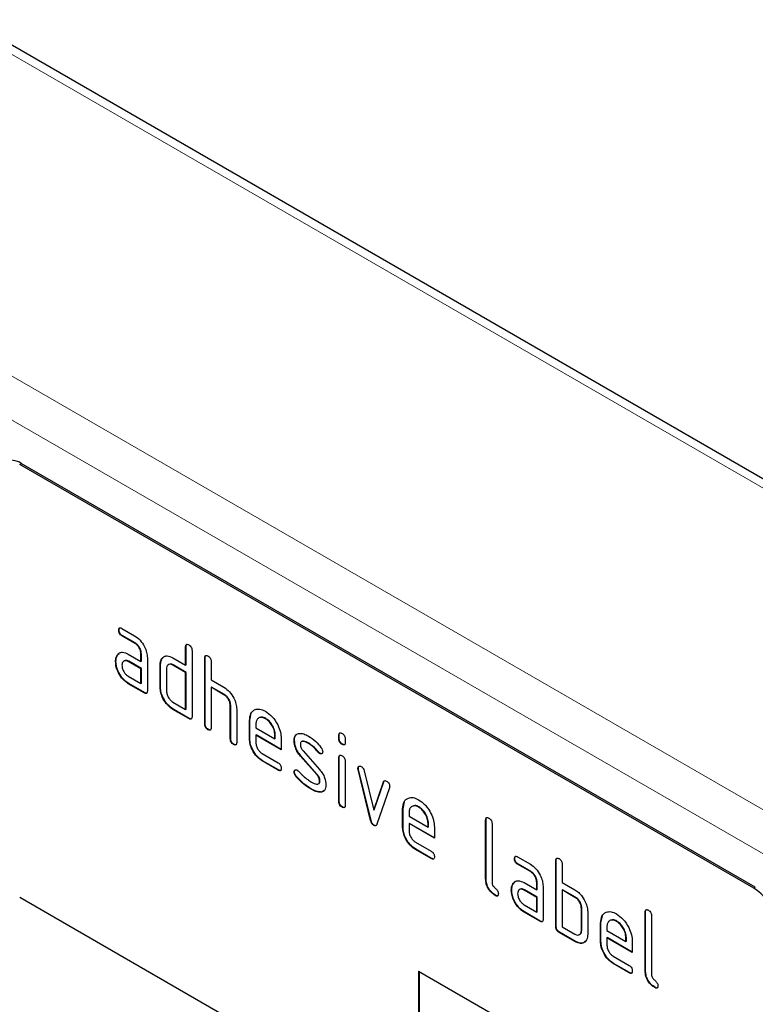
# Model space of a CAD drawing. Units: millimetres. Extents: x 30 to 840, y 0 to 584.
# Drawn here: x 85 to 150, y 206 to 294 of the extents above; entities that cross this region are included whole.
import ezdxf

# ---------------------------------------------------------------- set-up
doc = ezdxf.new("R2010")
doc.units = ezdxf.units.MM
doc.header["$LTSCALE"] = 2
doc.linetypes.add('SLD-Durchgehend', pattern=[0])
doc.layers.add('133438', color=7, linetype='Continuous')
doc.layers.add('TANGENT_EDGES', color=4, linetype='Continuous')

# ---------------------------------------------------------------- blocks, each defined once
blk = doc.blocks.new('1040834-M_E_ISOMETRIC VIEW')
at = {"layer": '133438', "linetype": 'SLD-Durchgehend', "lineweight": 25}
for p, q in [((209.718, 218.661), (79.964, 293.566)), ((149.651, 216.602), (84.598, 254.157)), ((149.793, 216.684), (84.739, 254.239)), ((93.411, 239.475), (93.376, 239.454)), ((93.657, 239.618), (94.782, 238.969)), ((93.693, 238.986), (93.657, 238.965)), ((94.782, 238.316), (93.657, 238.965)), ((94.818, 238.336), (93.693, 238.986)), ((94.818, 238.336), (94.782, 238.316)), ((93.28, 237.269), (93.4, 237.384)), ((95.381, 237.358), (95.346, 237.337)), ((95.381, 236.705), (95.381, 237.358)), ((99.341, 238.011), (99.305, 237.991)), ((99.305, 236.358), (99.305, 237.991)), ((99.341, 236.378), (99.341, 238.011)), ((99.871, 237.664), (99.871, 231.785)), ((93.131, 236.697), (93.096, 236.677)), ((93.28, 237.269), (93.245, 237.248)), ((94.221, 237.334), (95.346, 236.684)), ((94.256, 236.701), (94.221, 236.68)), ((95.346, 236.031), (94.221, 236.68)), ((95.381, 236.051), (94.256, 236.701)), ((95.346, 236.684), (95.346, 237.337)), ((95.381, 236.705), (95.346, 236.684)), ((95.911, 237.011), (95.911, 234.071)), ((97.228, 236.949), (97.193, 236.929)), ((97.228, 236.949), (97.35, 237.064)), ((98.174, 237.011), (99.305, 236.358)), ((101.038, 237.032), (101.002, 237.011)), ((101.002, 231.132), (101.002, 237.011)), ((101.038, 231.153), (101.038, 237.032)), ((101.568, 236.685), (101.568, 235.052)), ((95.381, 236.051), (95.346, 236.031)), ((95.346, 234.724), (95.346, 236.031)), ((95.381, 234.745), (95.381, 236.051)), ((97.078, 236.378), (97.043, 236.358)), ((97.043, 234.398), (97.043, 236.358)), ((97.078, 234.418), (97.078, 236.378)), ((97.608, 236.031), (97.608, 234.071)), ((98.209, 236.378), (98.174, 236.358)), ((99.305, 235.705), (98.174, 236.358)), ((99.341, 235.725), (98.209, 236.378)), ((99.341, 236.378), (99.305, 236.358)), ((99.341, 235.725), (99.305, 235.705)), ((99.305, 232.438), (99.305, 235.705)), ((99.341, 232.459), (99.341, 235.725)), ((94.221, 235.374), (95.346, 234.724)), ((94.256, 234.741), (94.221, 234.721)), ((95.664, 233.928), (94.256, 234.741)), ((95.381, 234.745), (95.346, 234.724)), ((101.568, 235.052), (102.7, 234.398)), ((95.628, 233.908), (94.221, 234.721)), ((95.664, 233.928), (95.628, 233.908)), ((97.078, 234.418), (97.043, 234.398)), ((101.604, 234.419), (101.568, 234.398)), ((101.568, 234.398), (101.568, 230.806)), ((102.7, 233.745), (101.568, 234.398)), ((102.735, 233.766), (101.604, 234.419)), ((98.174, 233.092), (99.305, 232.438)), ((102.735, 233.766), (102.7, 233.745)), ((98.209, 232.459), (98.174, 232.438)), ((99.588, 231.622), (98.174, 232.438)), ((99.624, 231.642), (98.209, 232.459)), ((99.341, 232.459), (99.305, 232.438)), ((103.301, 232.786), (103.265, 232.765)), ((103.265, 229.826), (103.265, 232.765)), ((103.301, 229.846), (103.301, 232.786)), ((103.831, 232.464), (103.831, 229.499)), ((99.624, 231.642), (99.588, 231.622)), ((104.998, 231.48), (104.962, 231.459)), ((104.962, 229.826), (104.962, 231.459)), ((104.998, 231.48), (105.127, 232.101)), ((104.998, 229.846), (104.998, 231.48)), ((106.407, 231.639), (106.371, 231.618)), ((101.038, 231.153), (101.002, 231.132)), ((101.321, 230.663), (101.285, 230.642)), ((105.528, 231.131), (105.528, 230.806)), ((105.528, 230.806), (107.216, 229.831)), ((103.301, 229.846), (103.265, 229.826)), ((104.998, 229.846), (104.962, 229.826)), ((105.563, 230.173), (105.528, 230.153)), ((105.528, 230.153), (105.528, 229.5)), ((107.778, 228.854), (105.528, 230.153)), ((107.778, 228.895), (105.563, 230.173)), ((107.252, 230.177), (107.216, 230.157)), ((107.216, 229.831), (107.216, 230.157)), ((107.252, 229.852), (107.216, 229.831)), ((107.252, 229.852), (107.252, 230.177)), ((107.778, 229.834), (107.778, 228.854)), ((108.955, 229.688), (108.92, 229.668)), ((112.917, 230.175), (112.882, 230.155)), ((112.882, 229.831), (112.882, 230.155)), ((112.917, 229.852), (112.882, 229.831)), ((112.917, 229.852), (112.917, 230.175)), ((113.448, 229.828), (113.448, 229.505)), ((103.583, 229.356), (103.548, 229.336)), ((109.711, 228.776), (111.17, 227.116)), ((110.216, 229.447), (110.181, 229.426)), ((111.072, 228.671), (111.037, 228.651)), ((113.2, 229.363), (113.165, 229.343)), ((106.091, 228.521), (107.497, 227.71)), ((106.126, 227.888), (106.091, 227.868)), ((107.497, 227.057), (106.091, 227.868)), ((107.532, 227.077), (106.126, 227.888)), ((109.521, 228.326), (109.485, 228.306)), ((110.931, 226.663), (109.485, 228.306)), ((110.966, 226.684), (109.521, 228.326)), ((111.205, 228.555), (111.17, 228.535)), ((112.917, 228.191), (112.882, 228.17)), ((112.882, 224.273), (112.882, 228.17)), ((112.917, 224.293), (112.917, 228.191)), ((113.448, 227.844), (113.448, 223.946)), ((107.532, 227.077), (107.497, 227.057)), ((108.955, 226.909), (108.92, 226.888)), ((114.612, 227.24), (114.576, 227.22)), ((114.628, 227.123), (114.593, 227.102)), ((115.701, 222.587), (114.593, 227.102)), ((115.737, 222.607), (114.628, 227.123)), ((115.126, 227.002), (115.982, 223.524)), ((109.111, 226.527), (109.076, 226.506)), ((110.966, 226.684), (110.931, 226.663)), ((111.205, 226.1), (111.17, 226.079)), ((115.982, 223.524), (116.834, 226.016)), ((116.017, 223.545), (116.869, 226.036)), ((116.869, 226.036), (116.834, 226.016)), ((110.471, 225.38), (110.436, 225.36)), ((111.589, 225.25), (111.362, 225.118)), ((117.372, 225.498), (116.263, 222.268)), ((111.362, 225.118), (111.326, 225.098)), ((112.917, 224.293), (112.882, 224.273)), ((118.574, 223.642), (118.704, 224.263)), ((113.2, 223.805), (113.165, 223.784)), ((116.017, 223.545), (115.982, 223.524)), ((118.574, 223.642), (118.539, 223.622)), ((118.539, 221.989), (118.539, 223.622)), ((118.574, 222.009), (118.574, 223.642)), ((119.983, 223.801), (119.948, 223.781)), ((115.737, 222.607), (115.701, 222.587)), ((119.104, 223.294), (119.104, 222.968)), ((119.104, 222.968), (120.793, 221.994)), ((125.928, 222.663), (125.893, 222.642)), ((125.893, 217.417), (125.893, 222.642)), ((125.928, 217.437), (125.928, 222.663)), ((116.017, 222.179), (115.982, 222.158)), ((118.574, 222.009), (118.539, 221.989)), ((119.14, 222.336), (119.104, 222.315)), ((119.104, 222.315), (119.104, 221.662)), ((121.355, 221.016), (119.104, 222.315)), ((121.355, 221.057), (119.14, 222.336)), ((120.828, 222.339), (120.793, 222.319)), ((120.793, 221.994), (120.793, 222.319)), ((120.828, 222.014), (120.793, 221.994)), ((120.828, 222.014), (120.828, 222.339)), ((121.355, 221.996), (121.355, 221.016)), ((126.458, 222.316), (126.458, 217.09)), ((119.668, 220.684), (121.073, 219.872)), ((119.703, 220.051), (119.668, 220.03)), ((121.073, 219.219), (119.668, 220.03)), ((121.108, 219.24), (119.703, 220.051)), ((121.108, 219.24), (121.073, 219.219)), ((128.484, 219.228), (128.448, 219.207)), ((128.73, 219.371), (129.855, 218.722)), ((132.151, 219.071), (132.115, 219.05)), ((132.115, 213.171), (132.115, 219.05)), ((132.151, 213.192), (132.151, 219.071)), ((128.765, 218.739), (128.73, 218.718)), ((129.855, 218.069), (128.73, 218.718)), ((129.89, 218.089), (128.765, 218.739)), ((132.681, 218.724), (132.681, 217.091)), ((125.928, 217.437), (125.893, 217.417)), ((129.89, 218.089), (129.855, 218.069)), ((128.203, 216.45), (128.168, 216.43)), ((128.352, 217.022), (128.317, 217.001)), ((128.352, 217.022), (128.473, 217.137)), ((129.293, 217.087), (130.418, 216.437)), ((129.328, 216.454), (129.293, 216.433)), ((130.418, 215.784), (129.293, 216.433)), ((130.453, 215.804), (129.328, 216.454)), ((130.453, 217.111), (130.418, 217.09)), ((130.418, 216.437), (130.418, 217.09)), ((130.453, 216.458), (130.418, 216.437)), ((130.453, 216.458), (130.453, 217.111)), ((130.984, 216.764), (130.984, 213.824)), ((132.681, 217.091), (133.812, 216.438)), ((132.716, 216.458), (132.681, 216.437)), ((132.681, 216.437), (132.681, 213.171)), ((133.812, 215.784), (132.681, 216.437)), ((133.848, 215.805), (132.716, 216.458)), ((149.651, 178.225), (84.598, 215.78)), ((126.775, 215.968), (126.74, 215.948)), ((130.453, 215.804), (130.418, 215.784)), ((130.418, 214.477), (130.418, 215.784)), ((130.453, 214.498), (130.453, 215.804)), ((133.848, 215.805), (133.812, 215.784)), ((129.293, 215.127), (130.418, 214.477)), ((134.413, 214.825), (134.378, 214.804)), ((134.378, 212.845), (134.378, 214.804)), ((134.413, 212.865), (134.413, 214.825)), ((129.328, 214.494), (129.293, 214.474)), ((130.701, 213.661), (129.293, 214.474)), ((130.736, 213.681), (129.328, 214.494)), ((130.453, 214.498), (130.418, 214.477)), ((134.944, 214.478), (134.944, 212.518)), ((136.11, 213.519), (136.24, 214.14)), ((140.07, 214.499), (140.035, 214.478)), ((140.035, 209.253), (140.035, 214.478)), ((140.07, 209.273), (140.07, 214.499)), ((140.6, 214.152), (140.6, 208.926)), ((130.736, 213.681), (130.701, 213.661)), ((132.151, 213.192), (132.115, 213.171)), ((132.681, 213.171), (133.812, 212.518)), ((136.11, 213.519), (136.075, 213.498)), ((136.075, 211.865), (136.075, 213.498)), ((136.11, 211.886), (136.11, 213.519)), ((136.641, 213.17), (136.641, 212.845)), ((137.519, 213.678), (137.484, 213.657)), ((132.433, 212.702), (132.398, 212.681)), ((133.812, 211.865), (132.398, 212.681)), ((133.848, 211.885), (132.433, 212.702)), ((134.413, 212.865), (134.378, 212.845)), ((136.641, 212.845), (138.329, 211.87)), ((136.676, 212.212), (136.641, 212.192)), ((136.641, 212.192), (136.641, 211.539)), ((138.891, 210.893), (136.641, 212.192)), ((138.891, 210.934), (136.676, 212.212)), ((138.364, 212.216), (138.329, 212.196)), ((138.329, 211.87), (138.329, 212.196)), ((138.364, 211.891), (138.364, 212.216)), ((133.848, 211.885), (133.812, 211.865)), ((136.11, 211.886), (136.075, 211.865)), ((138.364, 211.891), (138.329, 211.87)), ((138.891, 211.873), (138.891, 210.893)), ((137.204, 210.56), (138.609, 209.749)), ((137.239, 209.927), (137.204, 209.907)), ((138.609, 209.096), (137.204, 209.907)), ((138.645, 209.116), (137.239, 209.927)), ((119.953, 209.251), (149.651, 192.106)), ((119.953, 209.251), (119.953, 199.452)), ((119.988, 209.23), (119.988, 199.473)), ((138.645, 209.116), (138.609, 209.096)), ((140.07, 209.273), (140.035, 209.253)), ((140.917, 207.804), (140.882, 207.784))]:
    blk.add_line(p, q, dxfattribs=at)
for centre, radius, start, end in [((83.86, 253.012), 1.509, 54.38242, 114.30712), ((147.167, 212.718), 4.61, 2.60548, 57.39452)]:
    blk.add_arc(centre, radius, start, end, dxfattribs=at)
for points, knots in [([(93.376, 239.454), (93.378, 239.503), (93.383, 239.599), (93.453, 239.68), (93.557, 239.671), (93.624, 239.636), (93.657, 239.618)], [0, 0, 0, 0, 0.280669, 0.558898, 0.779069, 1, 1, 1, 1]), ([(93.657, 238.965), (93.614, 238.993), (93.529, 239.047), (93.424, 239.19), (93.38, 239.336), (93.377, 239.415), (93.376, 239.454)], [0, 0, 0, 0, 0.280747, 0.559078, 0.7793, 1, 1, 1, 1]), ([(93.411, 239.475), (93.412, 239.525), (93.414, 239.615), (93.465, 239.654), (93.487, 239.672)], [0, 0, 0, 0, 0.560992, 1, 1, 1, 1]), ([(93.693, 238.986), (93.65, 239.013), (93.564, 239.068), (93.46, 239.211), (93.416, 239.356), (93.413, 239.435), (93.411, 239.475)], [0, 0, 0, 0, 0.280747, 0.559078, 0.7793, 1, 1, 1, 1]), ([(94.782, 238.969), (94.949, 238.85), (95.284, 238.613), (95.653, 238.044), (95.878, 237.484), (95.9, 237.169), (95.911, 237.011)], [0, 0, 0, 0, 0.279576, 0.559296, 0.779523, 1, 1, 1, 1]), ([(95.346, 237.337), (95.337, 237.439), (95.319, 237.643), (95.165, 237.945), (94.98, 238.184), (94.848, 238.272), (94.782, 238.316)], [0, 0, 0, 0, 0.27963, 0.559223, 0.779548, 1, 1, 1, 1]), ([(95.381, 237.358), (95.372, 237.46), (95.354, 237.663), (95.201, 237.966), (95.015, 238.205), (94.884, 238.292), (94.818, 238.336)], [0, 0, 0, 0, 0.2796304, 0.5592226, 0.7795478, 1, 1, 1, 1]), ([(93.245, 237.248), (93.305, 237.32), (93.427, 237.464), (93.759, 237.545), (94.046, 237.414), (94.221, 237.334)], [0, 0, 0, 0, 0.280755, 0.561071, 1, 1, 1, 1]), ([(99.305, 237.991), (99.308, 238.039), (99.312, 238.136), (99.383, 238.216), (99.487, 238.207), (99.555, 238.172), (99.588, 238.154)], [0, 0, 0, 0, 0.280763, 0.559007, 0.779253, 1, 1, 1, 1]), ([(99.341, 238.011), (99.342, 238.062), (99.344, 238.152), (99.395, 238.192), (99.418, 238.209)], [0, 0, 0, 0, 0.558148, 1, 1, 1, 1]), ([(99.588, 238.154), (99.631, 238.127), (99.717, 238.072), (99.823, 237.929), (99.866, 237.784), (99.87, 237.704), (99.871, 237.664)], [0, 0, 0, 0, 0.280669, 0.558931, 0.779165, 1, 1, 1, 1]), ([(93.096, 236.677), (93.103, 236.801), (93.117, 237.024), (93.206, 237.18), (93.245, 237.248)], [0, 0, 0, 0, 0.55981, 1, 1, 1, 1]), ([(94.221, 234.721), (94.054, 234.839), (93.72, 235.075), (93.351, 235.644), (93.128, 236.204), (93.106, 236.519), (93.096, 236.677)], [0, 0, 0, 0, 0.2796421, 0.5592344, 0.7795082, 1, 1, 1, 1]), ([(93.131, 236.697), (93.139, 236.822), (93.153, 237.044), (93.241, 237.2), (93.28, 237.269)], [0, 0, 0, 0, 0.55981, 1, 1, 1, 1]), ([(94.256, 234.741), (94.089, 234.859), (93.755, 235.095), (93.387, 235.665), (93.163, 236.224), (93.142, 236.539), (93.131, 236.697)], [0, 0, 0, 0, 0.279642, 0.559234, 0.779508, 1, 1, 1, 1]), ([(94.221, 236.68), (94.137, 236.717), (93.971, 236.79), (93.787, 236.719), (93.674, 236.569), (93.663, 236.424), (93.657, 236.352)], [0, 0, 0, 0, 0.279478, 0.559304, 0.77968, 1, 1, 1, 1]), ([(94.256, 236.701), (94.17, 236.745), (94.058, 236.803), (93.977, 236.769), (93.959, 236.761)], [0, 0, 0, 0, 0.775767, 1, 1, 1, 1]), ([(97.043, 236.358), (97.05, 236.482), (97.064, 236.705), (97.154, 236.86), (97.193, 236.929)], [0, 0, 0, 0, 0.559703, 1, 1, 1, 1]), ([(97.078, 236.378), (97.086, 236.503), (97.1, 236.726), (97.189, 236.881), (97.228, 236.949)], [0, 0, 0, 0, 0.559703, 1, 1, 1, 1]), ([(97.193, 236.929), (97.254, 237), (97.377, 237.143), (97.711, 237.224), (97.998, 237.092), (98.174, 237.011)], [0, 0, 0, 0, 0.280793, 0.561046, 1, 1, 1, 1]), ([(101.002, 237.011), (101.005, 237.06), (101.009, 237.156), (101.08, 237.237), (101.185, 237.228), (101.252, 237.192), (101.285, 237.175)], [0, 0, 0, 0, 0.280763, 0.559007, 0.779253, 1, 1, 1, 1]), ([(101.038, 237.032), (101.039, 237.082), (101.041, 237.172), (101.092, 237.212), (101.115, 237.229)], [0, 0, 0, 0, 0.558148, 1, 1, 1, 1]), ([(101.285, 237.175), (101.328, 237.147), (101.414, 237.092), (101.52, 236.95), (101.563, 236.804), (101.567, 236.724), (101.568, 236.685)], [0, 0, 0, 0, 0.2806693, 0.558931, 0.7791654, 1, 1, 1, 1]), ([(93.657, 236.352), (93.668, 236.25), (93.689, 236.047), (93.84, 235.746), (94.025, 235.508), (94.155, 235.418), (94.221, 235.374)], [0, 0, 0, 0, 0.279457, 0.559355, 0.779724, 1, 1, 1, 1]), ([(98.174, 236.358), (98.091, 236.395), (97.924, 236.468), (97.738, 236.398), (97.625, 236.248), (97.614, 236.104), (97.608, 236.031)], [0, 0, 0, 0, 0.279537, 0.559295, 0.77967, 1, 1, 1, 1]), ([(98.209, 236.378), (98.123, 236.423), (98.011, 236.481), (97.929, 236.447), (97.91, 236.439)], [0, 0, 0, 0, 0.773487, 1, 1, 1, 1]), ([(95.911, 234.071), (95.909, 234.023), (95.904, 233.927), (95.833, 233.846), (95.729, 233.856), (95.662, 233.89), (95.628, 233.908)], [0, 0, 0, 0, 0.280596, 0.558566, 0.778787, 1, 1, 1, 1]), ([(95.871, 233.896), (95.866, 233.89), (95.843, 233.861), (95.763, 233.879), (95.697, 233.912), (95.664, 233.928)], [0, 0, 0, 0, 0.122047, 0.560037, 1, 1, 1, 1]), ([(98.174, 232.438), (98.007, 232.557), (97.672, 232.793), (97.3, 233.362), (97.076, 233.924), (97.054, 234.24), (97.043, 234.398)], [0, 0, 0, 0, 0.279655, 0.55929, 0.779571, 1, 1, 1, 1]), ([(98.209, 232.459), (98.042, 232.577), (97.707, 232.813), (97.335, 233.383), (97.111, 233.944), (97.089, 234.26), (97.078, 234.418)], [0, 0, 0, 0, 0.279655, 0.55929, 0.779571, 1, 1, 1, 1]), ([(97.608, 234.071), (97.619, 233.969), (97.639, 233.765), (97.793, 233.464), (97.978, 233.226), (98.109, 233.136), (98.174, 233.092)], [0, 0, 0, 0, 0.27948, 0.55929, 0.77971, 1, 1, 1, 1]), ([(102.7, 234.398), (102.865, 234.281), (103.195, 234.047), (103.564, 233.488), (103.795, 232.934), (103.819, 232.62), (103.831, 232.464)], [0, 0, 0, 0, 0.279596, 0.559465, 0.779747, 1, 1, 1, 1]), ([(103.265, 232.765), (103.256, 232.868), (103.238, 233.072), (103.084, 233.375), (102.897, 233.614), (102.765, 233.701), (102.7, 233.745)], [0, 0, 0, 0, 0.2796208, 0.5592253, 0.7795275, 1, 1, 1, 1]), ([(103.301, 232.786), (103.292, 232.888), (103.274, 233.092), (103.119, 233.396), (102.933, 233.634), (102.801, 233.722), (102.735, 233.766)], [0, 0, 0, 0, 0.279621, 0.559225, 0.779528, 1, 1, 1, 1]), ([(104.962, 231.459), (104.987, 231.686), (105.035, 232.138), (105.42, 232.447), (105.881, 232.512), (106.208, 232.357), (106.371, 232.279)], [0, 0, 0, 0, 0.279553, 0.559352, 0.779634, 1, 1, 1, 1]), ([(106.371, 232.279), (106.58, 232.131), (106.997, 231.835), (107.46, 231.124), (107.737, 230.425), (107.765, 230.031), (107.778, 229.834)], [0, 0, 0, 0, 0.279581, 0.55926, 0.779571, 1, 1, 1, 1]), ([(99.871, 231.785), (99.869, 231.737), (99.864, 231.641), (99.793, 231.561), (99.689, 231.57), (99.622, 231.604), (99.588, 231.622)], [0, 0, 0, 0, 0.280596, 0.558566, 0.778787, 1, 1, 1, 1]), ([(99.831, 231.61), (99.826, 231.604), (99.803, 231.575), (99.722, 231.593), (99.657, 231.626), (99.624, 231.642)], [0, 0, 0, 0, 0.122047, 0.560037, 1, 1, 1, 1]), ([(106.371, 231.618), (106.247, 231.673), (105.998, 231.782), (105.725, 231.674), (105.553, 231.456), (105.536, 231.239), (105.528, 231.131)], [0, 0, 0, 0, 0.279532, 0.559299, 0.779622, 1, 1, 1, 1]), ([(106.407, 231.639), (106.279, 231.702), (106.093, 231.794), (105.958, 231.732), (105.917, 231.713)], [0, 0, 0, 0, 0.689903, 1, 1, 1, 1]), ([(107.216, 230.157), (107.202, 230.309), (107.172, 230.614), (106.941, 231.063), (106.665, 231.42), (106.469, 231.552), (106.371, 231.618)], [0, 0, 0, 0, 0.279524, 0.559345, 0.779653, 1, 1, 1, 1]), ([(107.252, 230.177), (107.237, 230.329), (107.208, 230.634), (106.976, 231.083), (106.7, 231.44), (106.505, 231.572), (106.407, 231.639)], [0, 0, 0, 0, 0.279524, 0.559345, 0.779653, 1, 1, 1, 1]), ([(101.285, 230.642), (101.242, 230.67), (101.157, 230.724), (101.052, 230.867), (101.007, 231.013), (101.004, 231.092), (101.002, 231.132)], [0, 0, 0, 0, 0.280711, 0.558625, 0.778846, 1, 1, 1, 1]), ([(101.321, 230.663), (101.278, 230.69), (101.192, 230.745), (101.087, 230.888), (101.043, 231.033), (101.039, 231.113), (101.038, 231.153)], [0, 0, 0, 0, 0.280711, 0.558625, 0.778846, 1, 1, 1, 1]), ([(101.568, 230.806), (101.566, 230.757), (101.561, 230.661), (101.49, 230.581), (101.386, 230.59), (101.319, 230.625), (101.285, 230.642)], [0, 0, 0, 0, 0.280596, 0.558566, 0.778787, 1, 1, 1, 1]), ([(101.528, 230.63), (101.523, 230.624), (101.5, 230.595), (101.419, 230.614), (101.354, 230.646), (101.321, 230.663)], [0, 0, 0, 0, 0.122047, 0.560037, 1, 1, 1, 1]), ([(112.882, 230.155), (112.884, 230.203), (112.889, 230.3), (112.96, 230.379), (113.064, 230.37), (113.131, 230.334), (113.165, 230.317)], [0, 0, 0, 0, 0.2807468, 0.5590776, 0.7793002, 1, 1, 1, 1]), ([(112.917, 230.175), (112.918, 230.226), (112.92, 230.316), (112.972, 230.355), (112.994, 230.372)], [0, 0, 0, 0, 0.558875, 1, 1, 1, 1]), ([(103.548, 229.336), (103.505, 229.364), (103.419, 229.418), (103.315, 229.561), (103.27, 229.707), (103.267, 229.786), (103.265, 229.826)], [0, 0, 0, 0, 0.280711, 0.558625, 0.778846, 1, 1, 1, 1]), ([(103.583, 229.356), (103.54, 229.384), (103.455, 229.439), (103.35, 229.581), (103.305, 229.727), (103.302, 229.806), (103.301, 229.846)], [0, 0, 0, 0, 0.280711, 0.558625, 0.778846, 1, 1, 1, 1]), ([(103.831, 229.499), (103.829, 229.451), (103.824, 229.355), (103.753, 229.275), (103.649, 229.284), (103.582, 229.319), (103.548, 229.336)], [0, 0, 0, 0, 0.280596, 0.558566, 0.778787, 1, 1, 1, 1]), ([(106.091, 227.868), (105.924, 227.986), (105.59, 228.223), (105.219, 228.792), (104.995, 229.352), (104.973, 229.668), (104.962, 229.826)], [0, 0, 0, 0, 0.2796189, 0.559267, 0.7795589, 1, 1, 1, 1]), ([(106.126, 227.888), (105.959, 228.007), (105.625, 228.243), (105.254, 228.812), (105.03, 229.373), (105.009, 229.689), (104.998, 229.846)], [0, 0, 0, 0, 0.279619, 0.559267, 0.779559, 1, 1, 1, 1]), ([(105.528, 229.5), (105.538, 229.398), (105.559, 229.194), (105.711, 228.893), (105.895, 228.655), (106.026, 228.566), (106.091, 228.521)], [0, 0, 0, 0, 0.279457, 0.559355, 0.779724, 1, 1, 1, 1]), ([(108.92, 229.668), (108.925, 229.761), (108.936, 229.947), (109.05, 230.208), (109.218, 230.27), (109.32, 230.308)], [0, 0, 0, 0, 0.280743, 0.561096, 1, 1, 1, 1]), ([(109.485, 228.306), (109.394, 228.418), (109.211, 228.644), (108.968, 229.133), (108.938, 229.465), (108.92, 229.668)], [0, 0, 0, 0, 0.281035, 0.561468, 1, 1, 1, 1]), ([(108.955, 229.688), (108.961, 229.779), (108.975, 229.962), (109.034, 230.149), (109.112, 230.188), (109.13, 230.197)], [0, 0, 0, 0, 0.4387968, 0.8769832, 1, 1, 1, 1]), ([(109.521, 228.326), (109.429, 228.439), (109.247, 228.664), (109.003, 229.153), (108.973, 229.485), (108.955, 229.688)], [0, 0, 0, 0, 0.281035, 0.561468, 1, 1, 1, 1]), ([(109.32, 230.308), (109.472, 230.311), (109.743, 230.315), (110.047, 230.151), (110.181, 230.08)], [0, 0, 0, 0, 0.55918, 1, 1, 1, 1]), ([(110.181, 229.426), (110.025, 229.51), (109.831, 229.614), (109.625, 229.61), (109.541, 229.566), (109.489, 229.473), (109.484, 229.387), (109.481, 229.345)], [0, 0, 0, 0, 0.49895, 0.624351, 0.74948, 0.874719, 1, 1, 1, 1]), ([(110.216, 229.447), (110.064, 229.524), (109.873, 229.621), (109.69, 229.638), (109.663, 229.623), (109.662, 229.622)], [0, 0, 0, 0, 0.7959124, 0.9959499, 1, 1, 1, 1]), ([(110.181, 230.08), (110.403, 229.934), (110.8, 229.675), (111.148, 229.256), (111.301, 229.071)], [0, 0, 0, 0, 0.559762, 1, 1, 1, 1]), ([(113.165, 229.343), (113.122, 229.37), (113.036, 229.425), (112.932, 229.567), (112.887, 229.712), (112.883, 229.791), (112.882, 229.831)], [0, 0, 0, 0, 0.280602, 0.55855, 0.778688, 1, 1, 1, 1]), ([(113.2, 229.363), (113.157, 229.391), (113.072, 229.445), (112.967, 229.587), (112.922, 229.733), (112.919, 229.812), (112.917, 229.852)], [0, 0, 0, 0, 0.280602, 0.55855, 0.778688, 1, 1, 1, 1]), ([(113.165, 230.317), (113.208, 230.289), (113.293, 230.235), (113.398, 230.093), (113.443, 229.947), (113.446, 229.868), (113.448, 229.828)], [0, 0, 0, 0, 0.280669, 0.558898, 0.779069, 1, 1, 1, 1]), ([(113.448, 229.505), (113.445, 229.456), (113.441, 229.36), (113.37, 229.28), (113.265, 229.29), (113.198, 229.325), (113.165, 229.343)], [0, 0, 0, 0, 0.280653, 0.559015, 0.779223, 1, 1, 1, 1]), ([(103.791, 229.324), (103.786, 229.318), (103.763, 229.289), (103.682, 229.307), (103.616, 229.34), (103.583, 229.356)], [0, 0, 0, 0, 0.122047, 0.560037, 1, 1, 1, 1]), ([(109.481, 229.345), (109.484, 229.293), (109.489, 229.189), (109.557, 228.98), (109.653, 228.853), (109.711, 228.776)], [0, 0, 0, 0, 0.280898, 0.562064, 1, 1, 1, 1]), ([(111.037, 228.651), (110.886, 228.828), (110.616, 229.144), (110.314, 229.34), (110.181, 229.426)], [0, 0, 0, 0, 0.5598091, 1, 1, 1, 1]), ([(111.072, 228.671), (110.921, 228.848), (110.651, 229.165), (110.349, 229.36), (110.216, 229.447)], [0, 0, 0, 0, 0.559809, 1, 1, 1, 1]), ([(111.17, 228.535), (111.144, 228.552), (111.097, 228.582), (111.055, 228.63), (111.037, 228.651)], [0, 0, 0, 0, 0.559363, 1, 1, 1, 1]), ([(111.205, 228.555), (111.179, 228.572), (111.132, 228.602), (111.091, 228.65), (111.072, 228.671)], [0, 0, 0, 0, 0.559363, 1, 1, 1, 1]), ([(111.45, 228.698), (111.445, 228.653), (111.435, 228.563), (111.358, 228.503), (111.267, 228.489), (111.202, 228.52), (111.17, 228.535)], [0, 0, 0, 0, 0.279379, 0.559651, 0.779915, 1, 1, 1, 1]), ([(111.301, 229.071), (111.348, 229.003), (111.432, 228.881), (111.444, 228.754), (111.45, 228.698)], [0, 0, 0, 0, 0.5596249, 1, 1, 1, 1]), ([(113.407, 229.329), (113.402, 229.323), (113.379, 229.294), (113.299, 229.314), (113.233, 229.347), (113.2, 229.363)], [0, 0, 0, 0, 0.118958, 0.558911, 1, 1, 1, 1]), ([(111.396, 228.539), (111.392, 228.535), (111.369, 228.513), (111.301, 228.512), (111.237, 228.541), (111.205, 228.555)], [0, 0, 0, 0, 0.098067, 0.549217, 1, 1, 1, 1]), ([(112.882, 228.17), (112.884, 228.219), (112.889, 228.315), (112.96, 228.394), (113.064, 228.385), (113.131, 228.35), (113.165, 228.332)], [0, 0, 0, 0, 0.280747, 0.559078, 0.7793, 1, 1, 1, 1]), ([(112.917, 228.191), (112.918, 228.241), (112.92, 228.331), (112.972, 228.37), (112.994, 228.387)], [0, 0, 0, 0, 0.558875, 1, 1, 1, 1]), ([(113.165, 228.332), (113.208, 228.305), (113.293, 228.25), (113.398, 228.108), (113.443, 227.963), (113.446, 227.883), (113.448, 227.844)], [0, 0, 0, 0, 0.280669, 0.558898, 0.779069, 1, 1, 1, 1]), ([(107.497, 227.71), (107.539, 227.682), (107.625, 227.628), (107.73, 227.485), (107.773, 227.34), (107.777, 227.26), (107.778, 227.221)], [0, 0, 0, 0, 0.280653, 0.559015, 0.779223, 1, 1, 1, 1]), ([(107.778, 227.221), (107.776, 227.172), (107.771, 227.076), (107.701, 226.997), (107.597, 227.004), (107.53, 227.039), (107.497, 227.057)], [0, 0, 0, 0, 0.280602, 0.55855, 0.778688, 1, 1, 1, 1]), ([(107.738, 227.045), (107.733, 227.039), (107.711, 227.01), (107.63, 227.028), (107.565, 227.061), (107.532, 227.077)], [0, 0, 0, 0, 0.1207041, 0.5591835, 1, 1, 1, 1]), ([(108.92, 226.888), (108.924, 226.933), (108.934, 227.024), (109.012, 227.082), (109.102, 227.098), (109.167, 227.066), (109.2, 227.05)], [0, 0, 0, 0, 0.279305, 0.55917, 0.77957, 1, 1, 1, 1]), ([(109.076, 226.506), (109.027, 226.576), (108.939, 226.7), (108.926, 226.831), (108.92, 226.888)], [0, 0, 0, 0, 0.559449, 1, 1, 1, 1]), ([(108.955, 226.909), (108.959, 226.955), (108.966, 227.038), (109.018, 227.07), (109.041, 227.084)], [0, 0, 0, 0, 0.559131, 1, 1, 1, 1]), ([(109.111, 226.527), (109.062, 226.596), (108.974, 226.721), (108.961, 226.851), (108.955, 226.909)], [0, 0, 0, 0, 0.559449, 1, 1, 1, 1]), ([(109.2, 227.05), (109.221, 227.037), (109.257, 227.014), (109.292, 226.979), (109.307, 226.963)], [0, 0, 0, 0, 0.559329, 1, 1, 1, 1]), ([(109.307, 226.963), (109.382, 226.886), (109.514, 226.747), (109.648, 226.611), (109.707, 226.552)], [0, 0, 0, 0, 0.559988, 1, 1, 1, 1]), ([(111.17, 227.116), (111.261, 227.003), (111.443, 226.778), (111.685, 226.289), (111.714, 225.958), (111.732, 225.756)], [0, 0, 0, 0, 0.2809631, 0.5613277, 1, 1, 1, 1]), ([(114.576, 227.22), (114.581, 227.265), (114.591, 227.355), (114.669, 227.413), (114.759, 227.428), (114.824, 227.396), (114.857, 227.38)], [0, 0, 0, 0, 0.279308, 0.558966, 0.779531, 1, 1, 1, 1]), ([(114.593, 227.102), (114.588, 227.125), (114.578, 227.166), (114.577, 227.203), (114.576, 227.22)], [0, 0, 0, 0, 0.559826, 1, 1, 1, 1]), ([(114.612, 227.24), (114.616, 227.287), (114.622, 227.369), (114.674, 227.4), (114.696, 227.414)], [0, 0, 0, 0, 0.565055, 1, 1, 1, 1]), ([(114.628, 227.123), (114.623, 227.146), (114.614, 227.186), (114.612, 227.224), (114.612, 227.24)], [0, 0, 0, 0, 0.559826, 1, 1, 1, 1]), ([(114.857, 227.38), (114.89, 227.358), (114.957, 227.314), (115.067, 227.184), (115.104, 227.071), (115.126, 227.002)], [0, 0, 0, 0, 0.281095, 0.562005, 1, 1, 1, 1]), ([(110.436, 225.36), (110.17, 225.525), (109.696, 225.821), (109.265, 226.297), (109.076, 226.506)], [0, 0, 0, 0, 0.560159, 1, 1, 1, 1]), ([(110.471, 225.38), (110.206, 225.546), (109.731, 225.841), (109.301, 226.317), (109.111, 226.527)], [0, 0, 0, 0, 0.560159, 1, 1, 1, 1]), ([(109.707, 226.552), (109.845, 226.435), (110.091, 226.226), (110.343, 226.071), (110.454, 226.003)], [0, 0, 0, 0, 0.559987, 1, 1, 1, 1]), ([(110.454, 226.003), (110.612, 225.917), (110.811, 225.809), (111.02, 225.813), (111.108, 225.855), (111.162, 225.948), (111.167, 226.036), (111.17, 226.079)], [0, 0, 0, 0, 0.499009, 0.624406, 0.749586, 0.874722, 1, 1, 1, 1]), ([(111.17, 226.079), (111.167, 226.133), (111.161, 226.24), (111.092, 226.455), (110.992, 226.584), (110.931, 226.663)], [0, 0, 0, 0, 0.28088, 0.561791, 1, 1, 1, 1]), ([(111.205, 226.1), (111.202, 226.153), (111.196, 226.26), (111.127, 226.475), (111.027, 226.605), (110.966, 226.684)], [0, 0, 0, 0, 0.2808798, 0.561791, 1, 1, 1, 1]), ([(111.06, 225.844), (111.088, 225.854), (111.146, 225.875), (111.197, 225.969), (111.202, 226.056), (111.205, 226.1)], [0, 0, 0, 0, 0.31537, 0.65749, 1, 1, 1, 1]), ([(116.834, 226.016), (116.846, 226.044), (116.871, 226.102), (116.963, 226.146), (117.05, 226.107), (117.103, 226.084)], [0, 0, 0, 0, 0.280868, 0.561605, 1, 1, 1, 1]), ([(116.869, 226.036), (116.88, 226.067), (116.896, 226.111), (116.932, 226.124), (116.942, 226.128)], [0, 0, 0, 0, 0.721572, 1, 1, 1, 1]), ([(117.103, 226.084), (117.146, 226.056), (117.231, 226.001), (117.338, 225.862), (117.383, 225.716), (117.387, 225.636), (117.388, 225.597)], [0, 0, 0, 0, 0.2806, 0.558502, 0.778738, 1, 1, 1, 1]), ([(111.326, 225.098), (111.168, 225.104), (110.885, 225.115), (110.573, 225.285), (110.436, 225.36)], [0, 0, 0, 0, 0.559035, 1, 1, 1, 1]), ([(111.362, 225.118), (111.203, 225.124), (110.92, 225.135), (110.609, 225.305), (110.471, 225.38)], [0, 0, 0, 0, 0.559035, 1, 1, 1, 1]), ([(111.732, 225.756), (111.712, 225.564), (111.678, 225.221), (111.434, 225.136), (111.326, 225.098)], [0, 0, 0, 0, 0.559131, 1, 1, 1, 1]), ([(117.388, 225.597), (117.387, 225.577), (117.386, 225.541), (117.376, 225.511), (117.372, 225.498)], [0, 0, 0, 0, 0.559382, 1, 1, 1, 1]), ([(113.165, 223.784), (113.122, 223.812), (113.036, 223.866), (112.932, 224.008), (112.887, 224.154), (112.883, 224.233), (112.882, 224.273)], [0, 0, 0, 0, 0.280602, 0.55855, 0.778688, 1, 1, 1, 1]), ([(113.2, 223.805), (113.157, 223.832), (113.072, 223.887), (112.967, 224.029), (112.922, 224.174), (112.919, 224.254), (112.917, 224.293)], [0, 0, 0, 0, 0.2806015, 0.5585498, 0.7786882, 1, 1, 1, 1]), ([(118.539, 223.622), (118.563, 223.848), (118.612, 224.301), (118.996, 224.61), (119.457, 224.675), (119.784, 224.519), (119.948, 224.441)], [0, 0, 0, 0, 0.279553, 0.559352, 0.779634, 1, 1, 1, 1]), ([(119.948, 224.441), (120.156, 224.293), (120.574, 223.998), (121.036, 223.287), (121.314, 222.587), (121.341, 222.193), (121.355, 221.996)], [0, 0, 0, 0, 0.279581, 0.55926, 0.779571, 1, 1, 1, 1]), ([(113.448, 223.946), (113.445, 223.898), (113.441, 223.802), (113.37, 223.722), (113.265, 223.732), (113.198, 223.767), (113.165, 223.784)], [0, 0, 0, 0, 0.280653, 0.559015, 0.779223, 1, 1, 1, 1]), ([(113.407, 223.771), (113.402, 223.765), (113.379, 223.736), (113.299, 223.755), (113.233, 223.788), (113.2, 223.805)], [0, 0, 0, 0, 0.1189584, 0.5589109, 1, 1, 1, 1]), ([(119.948, 223.781), (119.824, 223.835), (119.575, 223.945), (119.301, 223.836), (119.129, 223.618), (119.113, 223.402), (119.104, 223.294)], [0, 0, 0, 0, 0.279532, 0.559299, 0.779622, 1, 1, 1, 1]), ([(119.983, 223.801), (119.855, 223.865), (119.67, 223.957), (119.535, 223.895), (119.493, 223.876)], [0, 0, 0, 0, 0.689903, 1, 1, 1, 1]), ([(120.793, 222.319), (120.778, 222.471), (120.749, 222.776), (120.517, 223.226), (120.241, 223.582), (120.046, 223.714), (119.948, 223.781)], [0, 0, 0, 0, 0.279524, 0.559345, 0.779653, 1, 1, 1, 1]), ([(120.828, 222.339), (120.813, 222.492), (120.784, 222.796), (120.553, 223.246), (120.277, 223.602), (120.081, 223.735), (119.983, 223.801)], [0, 0, 0, 0, 0.279524, 0.559345, 0.779653, 1, 1, 1, 1]), ([(115.982, 222.158), (115.945, 222.183), (115.871, 222.232), (115.761, 222.39), (115.724, 222.512), (115.701, 222.587)], [0, 0, 0, 0, 0.280091, 0.561469, 1, 1, 1, 1]), ([(116.017, 222.179), (115.98, 222.203), (115.906, 222.253), (115.796, 222.41), (115.759, 222.533), (115.737, 222.607)], [0, 0, 0, 0, 0.280091, 0.561469, 1, 1, 1, 1]), ([(125.893, 222.642), (125.895, 222.691), (125.9, 222.787), (125.97, 222.868), (126.075, 222.859), (126.142, 222.823), (126.175, 222.806)], [0, 0, 0, 0, 0.280763, 0.5590067, 0.7792527, 1, 1, 1, 1]), ([(125.928, 222.663), (125.929, 222.713), (125.931, 222.804), (125.982, 222.843), (126.005, 222.861)], [0, 0, 0, 0, 0.558148, 1, 1, 1, 1]), ([(126.175, 222.806), (126.219, 222.778), (126.304, 222.723), (126.41, 222.581), (126.454, 222.435), (126.457, 222.356), (126.458, 222.316)], [0, 0, 0, 0, 0.280669, 0.558931, 0.779165, 1, 1, 1, 1]), ([(116.263, 222.268), (116.25, 222.236), (116.224, 222.171), (116.156, 222.117), (116.069, 222.116), (116.011, 222.144), (115.982, 222.158)], [0, 0, 0, 0, 0.280137, 0.559877, 0.779607, 1, 1, 1, 1]), ([(116.204, 222.161), (116.197, 222.155), (116.171, 222.132), (116.104, 222.138), (116.046, 222.165), (116.017, 222.179)], [0, 0, 0, 0, 0.168101, 0.583423, 1, 1, 1, 1]), ([(119.668, 220.03), (119.5, 220.149), (119.166, 220.386), (118.795, 220.954), (118.571, 221.515), (118.55, 221.831), (118.539, 221.989)], [0, 0, 0, 0, 0.279619, 0.559267, 0.779559, 1, 1, 1, 1]), ([(119.703, 220.051), (119.536, 220.169), (119.202, 220.406), (118.83, 220.975), (118.607, 221.535), (118.585, 221.851), (118.574, 222.009)], [0, 0, 0, 0, 0.279619, 0.559267, 0.779559, 1, 1, 1, 1]), ([(119.104, 221.662), (119.115, 221.56), (119.136, 221.357), (119.287, 221.056), (119.472, 220.817), (119.602, 220.728), (119.668, 220.684)], [0, 0, 0, 0, 0.279457, 0.559355, 0.779724, 1, 1, 1, 1]), ([(121.073, 219.872), (121.116, 219.845), (121.202, 219.79), (121.306, 219.647), (121.35, 219.502), (121.353, 219.423), (121.355, 219.383)], [0, 0, 0, 0, 0.280653, 0.559015, 0.779223, 1, 1, 1, 1]), ([(121.355, 219.383), (121.352, 219.335), (121.348, 219.239), (121.277, 219.159), (121.174, 219.167), (121.107, 219.202), (121.073, 219.219)], [0, 0, 0, 0, 0.280602, 0.55855, 0.778688, 1, 1, 1, 1]), ([(121.315, 219.208), (121.31, 219.202), (121.287, 219.173), (121.207, 219.19), (121.141, 219.223), (121.108, 219.24)], [0, 0, 0, 0, 0.120704, 0.559183, 1, 1, 1, 1]), ([(128.448, 219.207), (128.451, 219.256), (128.455, 219.352), (128.525, 219.433), (128.629, 219.424), (128.696, 219.389), (128.73, 219.371)], [0, 0, 0, 0, 0.280669, 0.558898, 0.779069, 1, 1, 1, 1]), ([(128.73, 218.718), (128.687, 218.746), (128.601, 218.8), (128.497, 218.943), (128.453, 219.089), (128.45, 219.168), (128.448, 219.207)], [0, 0, 0, 0, 0.280747, 0.559078, 0.7793, 1, 1, 1, 1]), ([(128.484, 219.228), (128.485, 219.278), (128.487, 219.368), (128.537, 219.407), (128.559, 219.425)], [0, 0, 0, 0, 0.560992, 1, 1, 1, 1]), ([(128.765, 218.739), (128.722, 218.766), (128.637, 218.821), (128.532, 218.964), (128.488, 219.109), (128.485, 219.188), (128.484, 219.228)], [0, 0, 0, 0, 0.280747, 0.559078, 0.7793, 1, 1, 1, 1]), ([(132.115, 219.05), (132.118, 219.099), (132.122, 219.195), (132.193, 219.276), (132.297, 219.267), (132.364, 219.231), (132.398, 219.214)], [0, 0, 0, 0, 0.280763, 0.559007, 0.779253, 1, 1, 1, 1]), ([(132.151, 219.071), (132.152, 219.121), (132.154, 219.211), (132.205, 219.251), (132.227, 219.268)], [0, 0, 0, 0, 0.5581475, 1, 1, 1, 1]), ([(132.398, 219.214), (132.441, 219.186), (132.527, 219.131), (132.632, 218.989), (132.676, 218.843), (132.679, 218.763), (132.681, 218.724)], [0, 0, 0, 0, 0.280669, 0.558931, 0.779165, 1, 1, 1, 1]), ([(129.855, 218.722), (130.022, 218.603), (130.356, 218.366), (130.725, 217.797), (130.951, 217.237), (130.973, 216.922), (130.984, 216.764)], [0, 0, 0, 0, 0.279576, 0.559296, 0.779523, 1, 1, 1, 1]), ([(126.74, 215.948), (126.613, 216.034), (126.359, 216.206), (126.062, 216.631), (125.911, 217.061), (125.899, 217.298), (125.893, 217.417)], [0, 0, 0, 0, 0.28008, 0.559069, 0.779201, 1, 1, 1, 1]), ([(126.775, 215.968), (126.648, 216.054), (126.395, 216.226), (126.098, 216.652), (125.946, 217.081), (125.934, 217.318), (125.928, 217.437)], [0, 0, 0, 0, 0.28008, 0.559069, 0.779201, 1, 1, 1, 1]), ([(130.418, 217.09), (130.409, 217.192), (130.391, 217.396), (130.238, 217.698), (130.052, 217.937), (129.921, 218.025), (129.855, 218.069)], [0, 0, 0, 0, 0.27963, 0.559223, 0.779548, 1, 1, 1, 1]), ([(130.453, 217.111), (130.445, 217.213), (130.427, 217.416), (130.273, 217.719), (130.088, 217.958), (129.956, 218.045), (129.89, 218.089)], [0, 0, 0, 0, 0.27963, 0.559223, 0.779548, 1, 1, 1, 1]), ([(126.458, 217.09), (126.462, 217.046), (126.469, 216.957), (126.563, 216.765), (126.74, 216.601), (126.918, 216.438), (127.011, 216.244), (127.018, 216.156), (127.021, 216.112)], [0, 0, 0, 0, 0.125305, 0.250335, 0.499896, 0.749686, 0.874716, 1, 1, 1, 1]), ([(128.168, 216.43), (128.176, 216.554), (128.19, 216.777), (128.278, 216.933), (128.317, 217.001)], [0, 0, 0, 0, 0.55981, 1, 1, 1, 1]), ([(129.293, 214.474), (129.126, 214.592), (128.792, 214.828), (128.424, 215.398), (128.201, 215.957), (128.179, 216.272), (128.168, 216.43)], [0, 0, 0, 0, 0.279642, 0.559234, 0.779508, 1, 1, 1, 1]), ([(128.203, 216.45), (128.211, 216.575), (128.225, 216.797), (128.313, 216.953), (128.352, 217.022)], [0, 0, 0, 0, 0.5598098, 1, 1, 1, 1]), ([(129.328, 214.494), (129.161, 214.612), (128.828, 214.848), (128.459, 215.418), (128.236, 215.977), (128.214, 216.292), (128.203, 216.45)], [0, 0, 0, 0, 0.2796421, 0.5592344, 0.7795082, 1, 1, 1, 1]), ([(128.317, 217.001), (128.378, 217.073), (128.5, 217.217), (128.832, 217.298), (129.118, 217.167), (129.293, 217.087)], [0, 0, 0, 0, 0.2807547, 0.561071, 1, 1, 1, 1]), ([(129.293, 216.433), (129.21, 216.47), (129.043, 216.543), (128.859, 216.472), (128.747, 216.322), (128.736, 216.178), (128.73, 216.105)], [0, 0, 0, 0, 0.279478, 0.559304, 0.77968, 1, 1, 1, 1]), ([(129.328, 216.454), (129.242, 216.498), (129.131, 216.556), (129.05, 216.522), (129.031, 216.514)], [0, 0, 0, 0, 0.775767, 1, 1, 1, 1]), ([(133.812, 216.438), (133.923, 216.365), (134.145, 216.221), (134.52, 215.817), (134.69, 215.448), (134.793, 215.222)], [0, 0, 0, 0, 0.280819, 0.561253, 1, 1, 1, 1]), ([(127.021, 216.112), (127.019, 216.063), (127.015, 215.967), (126.944, 215.888), (126.841, 215.895), (126.774, 215.93), (126.74, 215.948)], [0, 0, 0, 0, 0.280602, 0.55855, 0.778688, 1, 1, 1, 1]), ([(126.982, 215.936), (126.977, 215.93), (126.954, 215.901), (126.874, 215.919), (126.808, 215.952), (126.775, 215.968)], [0, 0, 0, 0, 0.120704, 0.559183, 1, 1, 1, 1]), ([(128.73, 216.105), (128.74, 216.004), (128.761, 215.8), (128.913, 215.499), (129.097, 215.261), (129.228, 215.172), (129.293, 215.127)], [0, 0, 0, 0, 0.279457, 0.559355, 0.779724, 1, 1, 1, 1]), ([(134.378, 214.804), (134.369, 214.907), (134.351, 215.111), (134.197, 215.414), (134.01, 215.653), (133.878, 215.74), (133.812, 215.784)], [0, 0, 0, 0, 0.279621, 0.559225, 0.779528, 1, 1, 1, 1]), ([(134.413, 214.825), (134.404, 214.927), (134.386, 215.131), (134.232, 215.435), (134.045, 215.673), (133.913, 215.761), (133.848, 215.805)], [0, 0, 0, 0, 0.279621, 0.559225, 0.779528, 1, 1, 1, 1]), ([(134.793, 215.222), (134.842, 215.077), (134.929, 214.819), (134.939, 214.582), (134.944, 214.478)], [0, 0, 0, 0, 0.5597983, 1, 1, 1, 1]), ([(140.035, 214.478), (140.037, 214.527), (140.042, 214.623), (140.113, 214.704), (140.217, 214.695), (140.284, 214.659), (140.318, 214.642)], [0, 0, 0, 0, 0.280763, 0.5590067, 0.7792527, 1, 1, 1, 1]), ([(140.07, 214.499), (140.071, 214.549), (140.073, 214.64), (140.124, 214.679), (140.147, 214.696)], [0, 0, 0, 0, 0.558148, 1, 1, 1, 1]), ([(130.984, 213.824), (130.982, 213.776), (130.977, 213.68), (130.906, 213.6), (130.802, 213.609), (130.735, 213.643), (130.701, 213.661)], [0, 0, 0, 0, 0.280596, 0.558566, 0.778787, 1, 1, 1, 1]), ([(136.075, 213.498), (136.099, 213.725), (136.148, 214.178), (136.532, 214.486), (136.993, 214.551), (137.321, 214.396), (137.484, 214.318)], [0, 0, 0, 0, 0.279553, 0.559352, 0.779634, 1, 1, 1, 1]), ([(137.519, 213.678), (137.391, 213.741), (137.206, 213.833), (137.071, 213.771), (137.029, 213.752)], [0, 0, 0, 0, 0.689903, 1, 1, 1, 1]), ([(137.484, 214.318), (137.693, 214.17), (138.11, 213.874), (138.572, 213.163), (138.85, 212.464), (138.877, 212.07), (138.891, 211.873)], [0, 0, 0, 0, 0.279581, 0.55926, 0.779571, 1, 1, 1, 1]), ([(140.318, 214.642), (140.361, 214.614), (140.446, 214.559), (140.552, 214.417), (140.596, 214.271), (140.599, 214.192), (140.6, 214.152)], [0, 0, 0, 0, 0.280669, 0.558931, 0.779165, 1, 1, 1, 1]), ([(130.944, 213.649), (130.939, 213.643), (130.916, 213.614), (130.835, 213.632), (130.769, 213.665), (130.736, 213.681)], [0, 0, 0, 0, 0.122047, 0.560037, 1, 1, 1, 1]), ([(132.398, 212.681), (132.355, 212.709), (132.269, 212.763), (132.165, 212.906), (132.12, 213.052), (132.117, 213.131), (132.115, 213.171)], [0, 0, 0, 0, 0.2807105, 0.5586248, 0.7788464, 1, 1, 1, 1]), ([(132.433, 212.702), (132.39, 212.729), (132.305, 212.784), (132.2, 212.927), (132.155, 213.072), (132.152, 213.152), (132.151, 213.192)], [0, 0, 0, 0, 0.280711, 0.558625, 0.778846, 1, 1, 1, 1]), ([(137.484, 213.657), (137.36, 213.712), (137.111, 213.821), (136.837, 213.713), (136.666, 213.495), (136.649, 213.278), (136.641, 213.17)], [0, 0, 0, 0, 0.2795321, 0.5592991, 0.7796219, 1, 1, 1, 1]), ([(138.329, 212.196), (138.314, 212.348), (138.285, 212.653), (138.054, 213.102), (137.778, 213.459), (137.582, 213.591), (137.484, 213.657)], [0, 0, 0, 0, 0.279524, 0.559345, 0.779653, 1, 1, 1, 1]), ([(138.364, 212.216), (138.35, 212.368), (138.32, 212.673), (138.089, 213.123), (137.813, 213.479), (137.617, 213.611), (137.519, 213.678)], [0, 0, 0, 0, 0.279524, 0.559345, 0.779653, 1, 1, 1, 1]), ([(133.812, 212.518), (133.896, 212.481), (134.063, 212.407), (134.248, 212.478), (134.361, 212.627), (134.372, 212.772), (134.378, 212.845)], [0, 0, 0, 0, 0.279574, 0.559225, 0.779646, 1, 1, 1, 1]), ([(134.944, 212.518), (134.925, 212.336), (134.887, 211.971), (134.58, 211.72), (134.207, 211.675), (133.944, 211.801), (133.812, 211.865)], [0, 0, 0, 0, 0.279624, 0.559286, 0.779575, 1, 1, 1, 1]), ([(134.144, 212.477), (134.194, 212.486), (134.299, 212.506), (134.395, 212.65), (134.407, 212.793), (134.413, 212.865)], [0, 0, 0, 0, 0.313307, 0.656705, 1, 1, 1, 1]), ([(134.711, 211.887), (134.668, 211.84), (134.551, 211.71), (134.237, 211.701), (133.978, 211.824), (133.848, 211.885)], [0, 0, 0, 0, 0.2241986, 0.611979, 1, 1, 1, 1]), ([(137.204, 209.907), (137.037, 210.025), (136.703, 210.262), (136.331, 210.831), (136.108, 211.391), (136.086, 211.707), (136.075, 211.865)], [0, 0, 0, 0, 0.279619, 0.559267, 0.779559, 1, 1, 1, 1]), ([(137.239, 209.927), (137.072, 210.046), (136.738, 210.282), (136.367, 210.851), (136.143, 211.412), (136.121, 211.728), (136.11, 211.886)], [0, 0, 0, 0, 0.279619, 0.559267, 0.779559, 1, 1, 1, 1]), ([(136.641, 211.539), (136.651, 211.437), (136.672, 211.233), (136.824, 210.932), (137.008, 210.694), (137.139, 210.605), (137.204, 210.56)], [0, 0, 0, 0, 0.279457, 0.559355, 0.779724, 1, 1, 1, 1]), ([(138.609, 209.749), (138.652, 209.721), (138.738, 209.667), (138.843, 209.524), (138.886, 209.379), (138.889, 209.299), (138.891, 209.26)], [0, 0, 0, 0, 0.280653, 0.559015, 0.779223, 1, 1, 1, 1]), ([(138.891, 209.26), (138.888, 209.211), (138.884, 209.115), (138.813, 209.036), (138.71, 209.043), (138.643, 209.078), (138.609, 209.096)], [0, 0, 0, 0, 0.280602, 0.55855, 0.778688, 1, 1, 1, 1]), ([(138.851, 209.084), (138.846, 209.078), (138.823, 209.049), (138.743, 209.067), (138.677, 209.1), (138.645, 209.116)], [0, 0, 0, 0, 0.120704, 0.559183, 1, 1, 1, 1]), ([(140.882, 207.784), (140.755, 207.87), (140.501, 208.042), (140.204, 208.467), (140.053, 208.897), (140.041, 209.134), (140.035, 209.253)], [0, 0, 0, 0, 0.2800799, 0.559069, 0.7792014, 1, 1, 1, 1]), ([(140.917, 207.804), (140.79, 207.89), (140.537, 208.062), (140.24, 208.488), (140.088, 208.917), (140.076, 209.154), (140.07, 209.273)], [0, 0, 0, 0, 0.28008, 0.559069, 0.779201, 1, 1, 1, 1]), ([(140.6, 208.926), (140.604, 208.882), (140.611, 208.793), (140.705, 208.601), (140.882, 208.436), (141.06, 208.273), (141.153, 208.08), (141.16, 207.992), (141.164, 207.948)], [0, 0, 0, 0, 0.125305, 0.250335, 0.499896, 0.749686, 0.874716, 1, 1, 1, 1]), ([(141.164, 207.948), (141.161, 207.899), (141.157, 207.803), (141.086, 207.723), (140.983, 207.731), (140.916, 207.766), (140.882, 207.784)], [0, 0, 0, 0, 0.2806015, 0.5585498, 0.7786882, 1, 1, 1, 1]), ([(141.124, 207.772), (141.119, 207.766), (141.096, 207.737), (141.016, 207.755), (140.95, 207.788), (140.917, 207.804)], [0, 0, 0, 0, 0.120704, 0.559183, 1, 1, 1, 1])]:
    blk.add_open_spline(points, degree=3, knots=knots, dxfattribs=at)
at = {"layer": 'TANGENT_EDGES', "linetype": 'SLD-Durchgehend', "lineweight": 18}
for p, q in [((78.764, 293.448), (208.518, 218.542)), ((54.086, 279.201), (183.84, 204.296)), ((52.389, 276.262), (182.143, 201.356)), ((84.739, 254.239), (84.598, 254.157)), ((149.651, 216.602), (149.793, 216.684))]:
    blk.add_line(p, q, dxfattribs=at)

msp = doc.modelspace()

# ---------------------------------------------------------------- block references
at = {"layer": '133438'}
msp.add_blockref('1040834-M_E_ISOMETRIC VIEW', (0, 0), dxfattribs=at)

doc.saveas('drawing.dxf')
